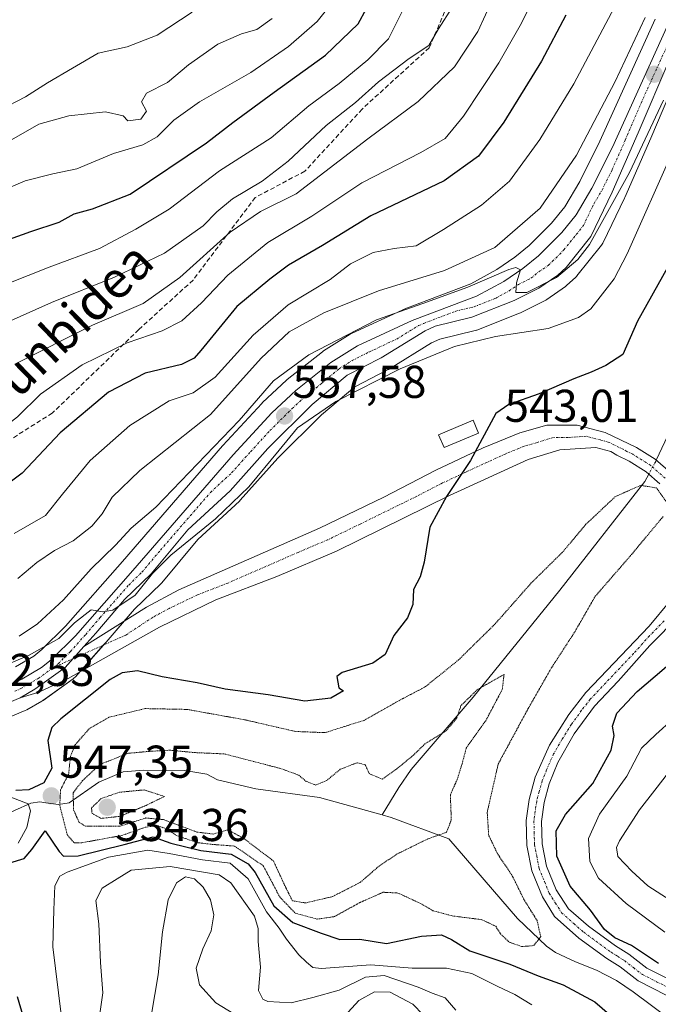
# Model space of a CAD drawing. Units: metres. Extents: x 617406 to 620849, y 4745627 to 4748000.
# Drawn here: x 618180 to 618319, y 4747038 to 4747253 of the extents above; entities that cross this region are included whole.
import ezdxf
from ezdxf.enums import TextEntityAlignment as Align

# ---------------------------------------------------------------- set-up
doc = ezdxf.new("R2010")
doc.units = ezdxf.units.M
doc.header["$MEASUREMENT"] = 0
for name, pattern in [('TRAZO_Y_PUNTO', [1, 0.5, -0.25, 0, -0.25]), ('TRAZOS2', [0.375, 0.25, -0.125]), ('TRAZOSX2', [1.5, 1, -0.5])]:
    doc.linetypes.add(name, pattern=pattern)
for name, color, linetype, lineweight in [('Camino', 19, 'Continuous', 0), ('Camino Cxs', 19, 'Continuous', 0), ('Camino eje', 39, 'TRAZO_Y_PUNTO', 13), ('Carretera de calzada única', 19, 'Continuous', 13), ('Carretera de calzada única Cxs', 19, 'Continuous', 13), ('Carretera de calzada única eje', 19, 'TRAZO_Y_PUNTO', 0), ('Carátula', 7, 'Continuous', 5), ('Corriente natural lineal', 142, 'Continuous', 13), ('Corriente natural lineal oculto', 19, 'TRAZO_Y_PUNTO', 13), ('Curva de nivel maestra', 36, 'Continuous', 30), ('Curva de nivel normal', 36, 'Continuous', 0), ('Curva de nivel normal depresión', 36, 'TRAZOS2', 0), ('Edificación ligera', 1, 'Continuous', 0), ('Edificación ligera Cxs', 1, 'Continuous', 0), ('Matorral', 135, 'Continuous', 0), ('Matorral CxS', 135, 'Continuous', 0), ('Núcleo urbano', 19, 'Continuous', 0), ('Núcleo urbano CxS', 19, 'Continuous', 0), ('Punto de cota en terreno', 7, 'Continuous', 0), ('Rótulo de punto de cota en terreno', 19, 'Continuous', 0), ('Senda', 19, 'TRAZOSX2', 0), ('Texto cartográfico', 19, 'Continuous', 0)]:
    doc.layers.add(name, color=color, linetype=linetype, lineweight=lineweight)
doc.styles.add('Arial', font='txt', dxfattribs={"height": 0.2})

# ---------------------------------------------------------------- blocks, each defined once
blk = doc.blocks.new('*U151')
at = {"layer": 'Matorral CxS', "color": 135, "linetype": 'Continuous', "lineweight": 0}
for points in [[(618318.42, 4747252.64, 563.27), (618306.37, 4747226.09, 562.08), (618301.97, 4747217.33, 561.69), (618298.7, 4747211.8, 562.23), (618295.8, 4747208.22, 561.54), (618290.97, 4747203.37, 561.14), (618287.79, 4747200.8, 561.49), (618283.87, 4747198.11, 560.7), (618278.21, 4747195.04, 560.65), (618264.4, 4747189.82, 560.12), (618264.2, 4747189.73, 560.07), (618252.25, 4747184.21, 559.48), (618252.01, 4747184.09, 559.43), (618251.92, 4747184.03, 559.41), (618246.16, 4747180.43, 559.49), (618245.88, 4747180.24, 559.43), (618238.23, 4747174.15, 558.58), (618238.17, 4747174.1, 558.56), (618238.06, 4747174, 558.53), (618232.83, 4747169.14, 558.68), (618232.66, 4747168.97, 558.62), (618224.21, 4747159.77, 558.77), (618224.15, 4747159.71, 558.76), (618202.34, 4747134.56, 556.51), (618189.94, 4747120.41, 555.86), (618184.78, 4747115.35, 555.3), (618183.01, 4747113.92, 554.52), (618179.03, 4747111.59, 554.69)], [(618176.6, 4747100.17, 553.26), (618181.14, 4747102.04, 553.32), (618181.5, 4747102.21, 553.35), (618184.75, 4747104.09, 553.52), (618185.01, 4747104.26, 553.53), (618191.58, 4747109, 553.59), (618191.75, 4747109.13, 553.52), (618192.06, 4747109.43, 553.42), (618198.77, 4747116.96, 553.2), (618204.97, 4747124.18, 553.44), (618210.66, 4747129.68, 553.3), (618210.88, 4747129.91, 553.29), (618218.78, 4747139.35, 553.95), (618227.8, 4747147.71, 554.4), (618228, 4747147.91, 554.4), (618236.19, 4747157.07, 553.64), (618245.69, 4747166.51, 554.01), (618252.95, 4747172.59, 555.39), (618260.1, 4747176.26, 555.3), (618260.23, 4747176.33, 555.32), (618260.31, 4747176.38, 555.33), (618269.67, 4747182.15, 556.74), (618271.46, 4747182.96, 557.11), (618279.15, 4747184.82, 556.53), (618279.47, 4747184.92, 556.55), (618279.54, 4747184.95, 556.56), (618288.81, 4747188.62, 557.62), (618289.05, 4747188.73, 557.66), (618294.41, 4747191.41, 558.22), (618294.57, 4747191.49, 558.22), (618294.78, 4747191.62, 558.23), (618298.87, 4747194.45, 558.44), (618299.09, 4747194.62, 558.47), (618299.18, 4747194.7, 558.49), (618301.02, 4747196.38, 558.85), (618301.3, 4747196.67, 558.93), (618301.35, 4747196.73, 558.95), (618306.72, 4747203.47, 558.45), (618306.97, 4747203.84, 558.42), (618307.07, 4747204.04, 558.42), (618311.73, 4747213.71, 558.72), (618311.78, 4747213.8, 558.71), (618317.46, 4747226.72, 558.83), (618324.31, 4747242.76, 559.31)]]:
    blk.add_polyline3d(points, dxfattribs=at)
blk = doc.blocks.new('*U168')
at = {"layer": 'Curva de nivel normal', "color": 36, "linetype": 'Continuous', "lineweight": 0}
blk.add_polyline3d([(618179.61, 4747073.14, 545), (618181.5, 4747076.57, 545), (618182.31, 4747080.24, 545), (618181.8, 4747081.76, 545), (618176.14, 4747083.89, 545)], dxfattribs=at)
blk = doc.blocks.new('*U178')
at = {"layer": 'Curva de nivel normal', "color": 36, "linetype": 'Continuous', "lineweight": 0}
for points in [[(618188.99, 4747035.88, 555), (618187.17, 4747050.58, 555), (618187.4, 4747058.67, 555), (618187.6, 4747063.91, 555), (618188.7, 4747065.96, 555), (618190.24, 4747066.87, 555), (618199.26, 4747070.1, 555), (618207.85, 4747071.66, 555), (618212.52, 4747070.9, 555), (618219.74, 4747069.56, 555), (618225.76, 4747068.84, 555), (618229.69, 4747065.42, 555), (618233.68, 4747058.2, 555), (618236.45, 4747054.65, 555), (618238.04, 4747052.23, 555), (618240.75, 4747048.83, 555), (618242.4, 4747047.23, 555), (618243.77, 4747046.09, 555), (618245.64, 4747045.84, 555), (618256.47, 4747046.66, 555), (618265.47, 4747045.96, 555), (618272.92, 4747045.92, 555), (618278.44, 4747044.8, 555), (618284, 4747042.03, 555), (618287.82, 4747040.22, 555), (618291.51, 4747037.94, 555)], [(618320.48, 4747053.77, 555), (618312.08, 4747060.02, 555), (618306.02, 4747065.58, 555), (618304.18, 4747069.16, 555), (618303.88, 4747074.22, 555), (618306.24, 4747079.51, 555), (618312.24, 4747087.74, 555), (618315.45, 4747093.85, 555), (618318.52, 4747096.88, 555), (618322.26, 4747100.22, 555)], [(618322.28, 4747223.89, 555), (618312.31, 4747201.53, 555), (618309.48, 4747196.13, 555), (618304.41, 4747189.6, 555), (618301.66, 4747187.66, 555), (618295.11, 4747185.3, 555), (618283.59, 4747183.55, 555), (618274.65, 4747181.34, 555), (618262.8, 4747176.51, 555), (618248.8, 4747169.4, 555), (618240.47, 4747163.62, 555), (618236.47, 4747158.81, 555), (618229.86, 4747150.79, 555), (618222.63, 4747143.8, 555), (618212.88, 4747135.88, 555), (618208.84, 4747131.92, 555), (618205.08, 4747127.19, 555), (618200.26, 4747123.96, 555), (618198.04, 4747123.59, 555), (618195.47, 4747123.97, 555), (618191.86, 4747121.16, 555), (618188.47, 4747117.78, 555), (618181.99, 4747114.13, 555), (618176.2, 4747111.67, 555)]]:
    blk.add_polyline3d(points, dxfattribs=at)
blk = doc.blocks.new('*U191')
at = {"layer": 'Curva de nivel normal', "color": 36, "linetype": 'Continuous', "lineweight": 0}
for points in [[(618197.18, 4747034.46, 560), (618198.02, 4747040.55, 560), (618197.56, 4747047.2, 560), (618197.16, 4747055.59, 560), (618196.51, 4747060.72, 560), (618197.9, 4747063.35, 560), (618201.14, 4747065.43, 560), (618204.2, 4747067.26, 560), (618212.7, 4747068.08, 560), (618223.38, 4747066.28, 560), (618225.93, 4747064.55, 560), (618231.1, 4747057.26, 560), (618231.9, 4747054.56, 560), (618231.88, 4747051.78, 560), (618232.43, 4747046.16, 560), (618232, 4747041.08, 560), (618232.9, 4747039.19, 560), (618234, 4747038.67, 560), (618239.1, 4747038.4, 560), (618243.8, 4747039.54, 560), (618249.57, 4747041.17, 560), (618255.28, 4747043.99, 560), (618259.36, 4747044.34, 560), (618266.75, 4747041.81, 560), (618269.84, 4747040.5, 560), (618272.64, 4747039.46, 560), (618274.99, 4747036.78, 560)], [(618324.74, 4747058.82, 560), (618316.83, 4747063.91, 560), (618313.35, 4747067.08, 560), (618310.29, 4747070.27, 560), (618309.96, 4747072.21, 560), (618310.64, 4747073.7, 560), (618315.01, 4747080.47, 560), (618318.36, 4747084.7, 560), (618321.34, 4747088.55, 560)], [(618320.18, 4747235.01, 560), (618312.8, 4747219.27, 560), (618304.08, 4747203.58, 560), (618301.52, 4747200.29, 560), (618296.89, 4747196.42, 560), (618290.46, 4747193.14, 560), (618288.06, 4747193.13, 560), (618288.17, 4747195.22, 560), (618289.08, 4747198.04, 560), (618288.06, 4747198.58, 560), (618286.49, 4747198.12, 560), (618277.55, 4747194.26, 560), (618267.8, 4747190.71, 560), (618257.67, 4747187.18, 560), (618242.92, 4747179.55, 560), (618235.26, 4747173.88, 560), (618227.76, 4747165.23, 560), (618209.57, 4747146.37, 560), (618204.24, 4747141.79, 560), (618200.8, 4747138.11, 560), (618195.47, 4747132.95, 560), (618189.47, 4747126.16, 560), (618183.8, 4747120.97, 560), (618179.8, 4747118.27, 560)]]:
    blk.add_polyline3d(points, dxfattribs=at)
blk = doc.blocks.new('*U198')
at = {"layer": 'Curva de nivel normal', "color": 36, "linetype": 'Continuous', "lineweight": 0}
blk.add_polyline3d([(618248.03, 4747256.21, 605), (618244.78, 4747252.19, 605), (618238.5, 4747246.7, 605), (618230.31, 4747241.06, 605), (618219.14, 4747234.68, 605), (618213.5, 4747230.64, 605), (618209.92, 4747227.06, 605), (618206.73, 4747225.28, 605), (618200.4, 4747223.41, 605), (618192.37, 4747220.08, 605), (618187.14, 4747218.96, 605), (618181.14, 4747217.45, 605), (618174.3, 4747214.57, 605)], dxfattribs=at)
blk = doc.blocks.new('*U211')
at = {"layer": 'Curva de nivel normal', "color": 36, "linetype": 'Continuous', "lineweight": 0}
blk.add_polyline3d([(618265.14, 4747258.2, 595), (618260.26, 4747248.38, 595), (618255.82, 4747243.83, 595), (618249.57, 4747238.66, 595), (618242.92, 4747233.82, 595), (618234.75, 4747226.8, 595), (618223.47, 4747219.64, 595), (618212.47, 4747211.29, 595), (618205.25, 4747206.95, 595), (618197.29, 4747202.7, 595), (618186.38, 4747198.62, 595), (618177.17, 4747195.03, 595)], dxfattribs=at)
blk = doc.blocks.new('*U212')
at = {"layer": 'Curva de nivel normal', "color": 36, "linetype": 'Continuous', "lineweight": 0}
for points in [[(618208.68, 4747035.93, 565), (618210.07, 4747044.49, 565), (618211.05, 4747053.89, 565), (618212.31, 4747060.81, 565), (618214.08, 4747064.5, 565), (618216.09, 4747065.84, 565), (618218, 4747065.44, 565), (618219.91, 4747063.62, 565), (618221.51, 4747060.81, 565), (618222.24, 4747057.56, 565), (618221.66, 4747054.07, 565), (618219.87, 4747050.19, 565), (618218.39, 4747045.97, 565), (618219.14, 4747042.34, 565), (618222.68, 4747038.36, 565), (618231.47, 4747033.01, 565)], [(618251.47, 4747036.35, 565), (618253.8, 4747038.92, 565), (618257.24, 4747040.8, 565), (618260.63, 4747040.74, 565), (618265.62, 4747038.1, 565), (618270.12, 4747033.47, 565)], [(618316.19, 4747253.05, 565), (618309.71, 4747239.09, 565), (618301.23, 4747223.06, 565), (618293.37, 4747211.5, 565), (618283.49, 4747202.9, 565), (618272.47, 4747197.93, 565), (618258.11, 4747193.48, 565), (618246.17, 4747188.72, 565), (618238.65, 4747184.54, 565), (618232.53, 4747178.84, 565), (618221.52, 4747166.57, 565), (618206.11, 4747154.36, 565), (618200.06, 4747148.58, 565), (618197.9, 4747144.88, 565), (618195.65, 4747142.23, 565), (618191.58, 4747139.03, 565), (618187.54, 4747136.95, 565), (618183.67, 4747134.31, 565), (618179.53, 4747130.86, 565)]]:
    blk.add_polyline3d(points, dxfattribs=at)
blk = doc.blocks.new('*U223')
at = {"layer": 'Curva de nivel maestra', "color": 36, "linetype": 'Continuous', "lineweight": 30}
blk.add_polyline3d([(618174.79, 4747203.74, 600), (618182.38, 4747206.4, 600), (618188.53, 4747208.44, 600), (618191.8, 4747210.29, 600), (618195.8, 4747211.35, 600), (618204.01, 4747214.55, 600), (618220.64, 4747225.75, 600), (618226.36, 4747230.14, 600), (618235.36, 4747236.8, 600), (618246.58, 4747244.81, 600), (618253.72, 4747251.62, 600), (618255.51, 4747254.96, 600)], dxfattribs=at)
blk = doc.blocks.new('*U226')
at = {"layer": 'Curva de nivel maestra', "color": 36, "linetype": 'Continuous', "lineweight": 30}
blk.add_polyline3d([(618298.9, 4747253.55, 575), (618293.65, 4747243.55, 575), (618285.43, 4747230.22, 575), (618279.88, 4747222.81, 575), (618272.42, 4747217.43, 575), (618256.44, 4747209.85, 575), (618245.94, 4747203.38, 575), (618238.54, 4747199.06, 575), (618234.46, 4747196.03, 575), (618227.24, 4747190.05, 575), (618219.41, 4747180.52, 575), (618217.93, 4747178.83, 575), (618215.18, 4747177.48, 575), (618207.25, 4747175.53, 575), (618199.3, 4747171.42, 575), (618188.75, 4747162.55, 575), (618180.47, 4747153.77, 575), (618175.53, 4747150.12, 575)], dxfattribs=at)
blk = doc.blocks.new('*U235')
at = {"layer": 'Curva de nivel maestra', "color": 36, "linetype": 'Continuous', "lineweight": 30}
for points in [[(618181.72, 4747032.08, 550), (618179.47, 4747039.68, 550)], [(618177.8, 4747068.92, 550), (618180.92, 4747069.81, 550), (618182.6, 4747071.78, 550), (618185.47, 4747075.86, 550), (618188.56, 4747071.33, 550), (618189.45, 4747070.31, 550), (618192.66, 4747070.4, 550), (618202.72, 4747072.91, 550), (618209, 4747074.52, 550), (618212.87, 4747073.17, 550), (618219.38, 4747071.56, 550), (618226.04, 4747070.75, 550), (618229.68, 4747068.65, 550), (618231.26, 4747066.79, 550), (618235.29, 4747059.56, 550), (618239.46, 4747055.87, 550), (618245.61, 4747053.55, 550), (618249.68, 4747052.19, 550), (618254.02, 4747052.29, 550), (618259.89, 4747051.3, 550), (618267.48, 4747052.89, 550), (618271.84, 4747053.19, 550), (618274.05, 4747052.21, 550), (618278.05, 4747049.73, 550), (618286.73, 4747046.81, 550), (618292.9, 4747044.31, 550), (618298.36, 4747042.34, 550), (618305.26, 4747038.6, 550), (618309.57, 4747034.91, 550)], [(618319.15, 4747046.94, 550), (618313.24, 4747050.91, 550), (618309.58, 4747052.53, 550), (618307.33, 4747054.36, 550), (618304.32, 4747058.58, 550), (618299.85, 4747063.83, 550), (618297, 4747070.37, 550), (618296.82, 4747075.88, 550), (618298.85, 4747079.45, 550), (618304.85, 4747086.16, 550), (618308.83, 4747093.47, 550), (618309.43, 4747096.62, 550), (618309.07, 4747098.67, 550), (618310.03, 4747101.47, 550), (618314.47, 4747106.23, 550), (618324.8, 4747114.97, 550)], [(618321.04, 4747198.46, 550), (618314.53, 4747186.87, 550), (618311.33, 4747179.6, 550), (618307.68, 4747177.26, 550), (618304.46, 4747175.74, 550), (618300.66, 4747174.33, 550), (618293.09, 4747171.07, 550), (618286.54, 4747168.75, 550), (618283.68, 4747166.74, 550), (618278.14, 4747156.54, 550), (618272.93, 4747148.71, 550), (618269.31, 4747141.98, 550), (618268.09, 4747134.42, 550), (618267.2, 4747131.2, 550), (618265.74, 4747128.42, 550), (618265.61, 4747125.16, 550), (618264.4, 4747122.29, 550), (618261.45, 4747118.39, 550), (618259.55, 4747114.25, 550), (618256.9, 4747112.39, 550), (618250.18, 4747110.38, 550), (618249.06, 4747109.48, 550), (618249.47, 4747107.04, 550), (618250.5, 4747106.39, 550), (618247.74, 4747104.79, 550), (618242.04, 4747104.09, 550), (618234.06, 4747105.48, 550), (618224.71, 4747106.72, 550), (618218.62, 4747108.08, 550), (618211, 4747109.41, 550), (618205.6, 4747110.68, 550), (618202.27, 4747110.3, 550), (618199.65, 4747108.86, 550), (618188.89, 4747100.28, 550), (618186.95, 4747098.36, 550), (618186.08, 4747095.55, 550), (618186.9, 4747089.49, 550), (618185.19, 4747086.31, 550), (618181.93, 4747084.8, 550), (618179.08, 4747084.65, 550)]]:
    blk.add_polyline3d(points, dxfattribs=at)
blk = doc.blocks.new('5PATER')
at = {"layer": 'Carátula', "linetype": 'Continuous', "lineweight": 5}
h = blk.add_hatch(color=250, dxfattribs=at)
edge = h.paths.add_edge_path()
edge.add_ellipse((0, 0.01), major_axis=(-1.33, -1.34), ratio=0.999422, start_angle=0, end_angle=360)

msp = doc.modelspace()

# ---------------------------------------------------------------- linework, layer by layer
at = {"layer": 'Camino', "color": 19, "linetype": 'Continuous', "lineweight": 0}
for points in [[(618193.91, 4747116.02, 554.13), (618207.58, 4747124.56, 552.9), (618214.62, 4747128.38, 552.32), (618245.26, 4747141.76, 551.06), (618259.26, 4747148.56, 550.63), (618270.58, 4747154.4, 550.32), (618280.94, 4747159.28, 549.87), (618288.94, 4747162.56, 549.28), (618294.78, 4747164.24, 549.09), (618301.38, 4747164.24, 548.86), (618307.54, 4747162.64, 548.49), (618314.34, 4747159.36, 548.09), (618318.42, 4747156.8, 546.45), (618321.78, 4747153.84, 546.55), (618324.58, 4747150.64, 546.98), (618328.46, 4747145.52, 548.21), (618329.9, 4747144.64, 548.34)], [(618319.4, 4747151.47, 546.19), (618316.41, 4747154.1, 546.16), (618312.73, 4747156.41, 547.41), (618310.06, 4747157.67, 548.1), (618308.74, 4747158.48, 548.35), (618305.5, 4747159.36, 548.53), (618297.66, 4747158.88, 548.88), (618290.74, 4747156.72, 549.12), (618273.58, 4747148.88, 549.93), (618248.94, 4747136.8, 550.69), (618235.94, 4747131.28, 551.16), (618222.7, 4747126.16, 551.64), (618210.38, 4747120.24, 552.07), (618190.5, 4747109.04, 553.71), (618184.1, 4747106.08, 553.65), (618180, 4747104.81, 553.43)], [(618320.79, 4747040.08, 549.05), (618314.69, 4747043.16, 548.45), (618310.74, 4747046.21, 548.17), (618307.86, 4747048.02, 548.01), (618301.77, 4747052.45, 547.73), (618296.47, 4747057.22, 547.24), (618293.84, 4747061.47, 546.61), (618291.5, 4747067.17, 547.19), (618290.44, 4747072.68, 547.47), (618290.3, 4747078.1, 548.08), (618290.93, 4747082.66, 548.37), (618292.28, 4747087.56, 548.54), (618295.37, 4747094.51, 548.68), (618299.58, 4747101.2, 548.77), (618303.29, 4747105.98, 548.98), (618317.07, 4747120.46, 548.77), (618321.65, 4747125.97, 548.5)], [(618323.62, 4747122.72, 548.52), (618317.26, 4747116.24, 548.9), (618310.33, 4747108.47, 549.02), (618305.18, 4747103.04, 549.13), (618300.78, 4747096.96, 549.1), (618297.18, 4747090.72, 548.77), (618295.33, 4747086.08, 548.61), (618294.22, 4747082, 548.7), (618293.66, 4747077.92, 548.81), (618293.78, 4747073.04, 548.46), (618294.72, 4747068.13, 548.11), (618296.82, 4747063.04, 548.05), (618299.55, 4747058.84, 547.81), (618303.87, 4747055.07, 548.69), (618309.74, 4747050.8, 549.04), (618312.66, 4747048.96, 548.62), (618316.61, 4747045.92, 548.89), (618322.54, 4747042.96, 549.41)], [(618180, 4747104.81, 553.43), (618183.25, 4747106.69, 553.66), (618189.82, 4747111.43, 554.02), (618193.91, 4747116.02, 554.13)]]:
    msp.add_polyline3d(points, dxfattribs=at)
at = {"layer": 'Camino Cxs', "color": 19, "linetype": 'Continuous', "lineweight": 0}
for points in [[(618319.4, 4747151.47, 546.19), (618316.41, 4747154.1, 546.16), (618312.73, 4747156.41, 547.41), (618310.06, 4747157.67, 548.1), (618308.74, 4747158.48, 548.35), (618305.5, 4747159.36, 548.53), (618297.66, 4747158.88, 548.88), (618290.74, 4747156.72, 549.12), (618273.58, 4747148.88, 549.93), (618248.94, 4747136.8, 550.69), (618235.94, 4747131.28, 551.16), (618222.7, 4747126.16, 551.64), (618210.38, 4747120.24, 552.07), (618190.5, 4747109.04, 553.71), (618184.1, 4747106.08, 553.65), (618180, 4747104.81, 553.43), (618183.25, 4747106.69, 553.66), (618189.82, 4747111.43, 554.02), (618193.91, 4747116.02, 554.13), (618207.58, 4747124.56, 552.9), (618214.62, 4747128.38, 552.32), (618245.26, 4747141.76, 551.06), (618259.26, 4747148.56, 550.63), (618270.58, 4747154.4, 550.32), (618280.94, 4747159.28, 549.87), (618288.94, 4747162.56, 549.28), (618294.78, 4747164.24, 549.09), (618301.38, 4747164.24, 548.86), (618307.54, 4747162.64, 548.49), (618314.34, 4747159.36, 548.09), (618318.42, 4747156.8, 546.45), (618321.78, 4747153.84, 546.55)], [(618320.79, 4747040.08, 549.05), (618314.69, 4747043.16, 548.45), (618310.74, 4747046.21, 548.17), (618307.86, 4747048.02, 548.01), (618301.77, 4747052.45, 547.73), (618296.47, 4747057.22, 547.24), (618293.84, 4747061.47, 546.61), (618291.5, 4747067.17, 547.19), (618290.44, 4747072.68, 547.47), (618290.3, 4747078.1, 548.08), (618290.93, 4747082.66, 548.37), (618292.28, 4747087.56, 548.54), (618295.37, 4747094.51, 548.68), (618299.58, 4747101.2, 548.77), (618303.29, 4747105.98, 548.98), (618317.07, 4747120.46, 548.77), (618321.65, 4747125.97, 548.5)], [(618323.62, 4747122.72, 548.52), (618317.26, 4747116.24, 548.9), (618310.33, 4747108.47, 549.02), (618305.18, 4747103.04, 549.13), (618300.78, 4747096.96, 549.1), (618297.18, 4747090.72, 548.77), (618295.33, 4747086.08, 548.61), (618294.22, 4747082, 548.7), (618293.66, 4747077.92, 548.81), (618293.78, 4747073.04, 548.46), (618294.72, 4747068.13, 548.11), (618296.82, 4747063.04, 548.05), (618299.55, 4747058.84, 547.81), (618303.87, 4747055.07, 548.69), (618309.74, 4747050.8, 549.04), (618312.66, 4747048.96, 548.62), (618316.61, 4747045.92, 548.89), (618322.54, 4747042.96, 549.41)]]:
    msp.add_polyline3d(points, dxfattribs=at)
at = {"layer": 'Camino eje', "color": 39, "linetype": 'TRAZO_Y_PUNTO', "lineweight": 13}
for points in [[(618320.59, 4747152.66, 546.67), (618317.42, 4747155.45, 546.54), (618313.54, 4747157.89, 547.87), (618312.2, 4747158.52, 548.17), (618311.54, 4747158.92, 548.22), (618308.14, 4747160.56, 548.42), (618306.52, 4747161, 548.5), (618303.44, 4747161.8, 548.67), (618299.52, 4747161.56, 548.86), (618296.22, 4747161.56, 549.01), (618292.76, 4747160.48, 549.06), (618289.84, 4747159.64, 549.19), (618285.84, 4747158, 549.43), (618277.26, 4747154.08, 549.96), (618272.08, 4747151.64, 550.14), (618266.42, 4747148.72, 550.28), (618254.1, 4747142.68, 550.64), (618247.1, 4747139.28, 550.87), (618240.6, 4747136.52, 551.04), (618225.28, 4747129.83, 551.75), (618218.66, 4747127.27, 551.97), (618212.5, 4747124.31, 552.21), (618208.98, 4747122.4, 552.34), (618203.03, 4747118.5, 552.77), (618187.26, 4747111.43, 554.06)], [(618320.35, 4747121.59, 548.65), (618317.17, 4747118.35, 548.83), (618313.7, 4747114.47, 548.93), (618306.81, 4747107.23, 549), (618304.24, 4747104.51, 549.06), (618302.38, 4747102.12, 549.12), (618300.18, 4747099.08, 549.03), (618298.08, 4747095.74, 548.94), (618296.28, 4747092.62, 548.78), (618294.73, 4747089.14, 548.62), (618293.81, 4747086.82, 548.57), (618293.13, 4747084.37, 548.53), (618292.58, 4747082.33, 548.5), (618291.98, 4747078.01, 548.28), (618292.04, 4747075.57, 548.12), (618292.11, 4747072.86, 547.94), (618292.58, 4747070.41, 547.89), (618293.11, 4747067.65, 547.67), (618294.28, 4747064.8, 547.38), (618295.33, 4747062.26, 547.32), (618296.65, 4747060.13, 547.64), (618298.01, 4747058.03, 547.49), (618300.66, 4747055.65, 547.55), (618302.82, 4747053.76, 548.11), (618308.8, 4747049.41, 548.39), (618310.24, 4747048.51, 548.08), (618311.7, 4747047.59, 548.19), (618313.68, 4747046.07, 548.51), (618315.65, 4747044.54, 548.58), (618318.7, 4747043, 548.77), (618321.67, 4747041.52, 549.13)]]:
    msp.add_polyline3d(points, dxfattribs=at)
at = {"layer": 'Carretera de calzada única', "color": 19, "linetype": 'Continuous', "lineweight": 13}
for points in [[(618177.75, 4747107.69, 553.38), (618180.42, 4747108.93, 553.67), (618184.71, 4747111.44, 554.05), (618186.78, 4747113.1, 554.12), (618192.12, 4747118.35, 554.42), (618204.6, 4747132.59, 555.56), (618226.42, 4747157.74, 557.09), (618234.87, 4747166.94, 557.67), (618240.1, 4747171.8, 557.85), (618247.75, 4747177.89, 558.16), (618253.51, 4747181.49, 558.64), (618265.46, 4747187.01, 558.92), (618279.46, 4747192.31, 559.39), (618285.44, 4747195.55, 560.07), (618289.58, 4747198.39, 560.13), (618292.98, 4747201.14, 560.46), (618298.03, 4747206.21, 560.79), (618301.17, 4747210.08, 560.85), (618304.6, 4747215.89, 561.17), (618309.08, 4747224.8, 561.41), (618321.17, 4747251.44, 562.4)], [(618321.58, 4747244, 561.15), (618314.71, 4747227.91, 560.41), (618309.03, 4747215.01, 560.07), (618304.37, 4747205.34, 559.78), (618299, 4747198.6, 560.07), (618297.16, 4747196.92, 559.72), (618293.07, 4747194.09, 559.54), (618287.71, 4747191.41, 558.93), (618278.44, 4747187.74, 558.59), (618270.48, 4747185.81, 558.45), (618268.26, 4747184.81, 558.48), (618258.73, 4747178.93, 557.61), (618251.28, 4747175.1, 557.16), (618243.67, 4747168.73, 556.3), (618234.01, 4747159.14, 555.85), (618225.76, 4747149.91, 555.95), (618216.6, 4747141.42, 555.53), (618208.58, 4747131.84, 554.66), (618202.78, 4747126.24, 554.67), (618196.51, 4747118.93, 553.98), (618193.91, 4747116.02, 554.13)], [(618180, 4747104.81, 553.43), (618183.25, 4747106.69, 553.66), (618189.82, 4747111.43, 554.02), (618193.91, 4747116.02, 554.13)], [(618180, 4747104.81, 553.43), (618175.46, 4747102.94, 553.14), (618170.76, 4747101.68, 552.83), (618165.26, 4747101.18, 552.48), (618155.26, 4747100.92, 551.46), (618148.35, 4747100.05, 550.74), (618143.48, 4747098.84, 550.61), (618139.32, 4747096.93, 550), (618131.03, 4747091.15, 549.83), (618122.37, 4747084.99, 549.27), (618113.3, 4747080.81, 548.44), (618106.67, 4747077.55, 547.73), (618105.14, 4747077.06, 547.53), (618100.21, 4747076.26, 546.93), (618091.98, 4747074.14, 546.1), (618073.25, 4747071.01, 543.85)]]:
    msp.add_polyline3d(points, dxfattribs=at)
at = {"layer": 'Carretera de calzada única Cxs', "color": 19, "linetype": 'Continuous', "lineweight": 13}
for points in [[(618177.75, 4747107.69, 553.38), (618180.42, 4747108.93, 553.67), (618184.71, 4747111.44, 554.05), (618186.78, 4747113.1, 554.12), (618192.12, 4747118.35, 554.42), (618204.6, 4747132.59, 555.56), (618226.42, 4747157.74, 557.09), (618234.87, 4747166.94, 557.67), (618240.1, 4747171.8, 557.85), (618247.75, 4747177.89, 558.16), (618253.51, 4747181.49, 558.64), (618265.46, 4747187.01, 558.92), (618279.46, 4747192.31, 559.39), (618285.44, 4747195.55, 560.07), (618289.58, 4747198.39, 560.13), (618292.98, 4747201.14, 560.46), (618298.03, 4747206.21, 560.79), (618301.17, 4747210.08, 560.85), (618304.6, 4747215.89, 561.17), (618309.08, 4747224.8, 561.41), (618321.17, 4747251.44, 562.4)], [(618321.58, 4747244, 561.15), (618314.71, 4747227.91, 560.41), (618309.03, 4747215.01, 560.07), (618304.37, 4747205.34, 559.78), (618299, 4747198.6, 560.07), (618297.16, 4747196.92, 559.72), (618293.07, 4747194.09, 559.54), (618287.71, 4747191.41, 558.93), (618278.44, 4747187.74, 558.59), (618270.48, 4747185.81, 558.45), (618268.26, 4747184.81, 558.48), (618258.73, 4747178.93, 557.61), (618251.28, 4747175.1, 557.16), (618243.67, 4747168.73, 556.3), (618234.01, 4747159.14, 555.85), (618225.76, 4747149.91, 555.95), (618216.6, 4747141.42, 555.53), (618208.58, 4747131.84, 554.66), (618202.78, 4747126.24, 554.67), (618196.51, 4747118.93, 553.98), (618193.91, 4747116.02, 554.13), (618189.82, 4747111.43, 554.02), (618183.25, 4747106.69, 553.66), (618180, 4747104.81, 553.43), (618175.46, 4747102.94, 553.14)]]:
    msp.add_polyline3d(points, dxfattribs=at)
at = {"layer": 'Carretera de calzada única eje', "color": 19, "linetype": 'TRAZO_Y_PUNTO', "lineweight": 0}
for points in [[(618187.26, 4747111.43, 554.06), (618188.3, 4747112.26, 554.1), (618190.98, 4747114.9, 554.41), (618194.32, 4747118.65, 554.19), (618197.46, 4747122.3, 554.57), (618203.69, 4747129.41, 555.2), (618206.58, 4747132.22, 555.36), (618210.6, 4747137, 555.48), (618221.51, 4747149.58, 556.64), (618226.08, 4747153.82, 556.85), (618230.23, 4747158.43, 557.13), (618234.44, 4747163.04, 556.93), (618239.28, 4747167.84, 557.16), (618241.89, 4747170.26, 557.39), (618245.71, 4747173.31, 557.82), (618249.51, 4747176.5, 557.82), (618252.39, 4747178.3, 558.26), (618256.12, 4747180.21, 558.28), (618262.08, 4747182.98, 558.5), (618266.85, 4747185.91, 558.76), (618267.96, 4747186.41, 558.75), (618274.98, 4747189.06, 559.38), (618278.94, 4747190.01, 559.18), (618283.58, 4747191.85, 559.21), (618286.57, 4747193.48, 559.87), (618288.64, 4747194.9, 559.95), (618291.32, 4747196.24, 559.98), (618293.03, 4747197.6, 560.05), (618295.07, 4747199.02, 560.34), (618295.98, 4747199.86, 560.39), (618298.51, 4747202.41, 560.4), (618301.21, 4747205.77, 560.7), (618302.76, 4747207.71, 560.49), (618305.1, 4747212.55, 560.74), (618306.82, 4747215.44, 560.9), (618309.05, 4747219.91, 560.72), (618311.89, 4747226.34, 561.18), (618315.33, 4747234.4, 561.42), (618321.39, 4747247.72, 562.04)], [(618178.87, 4747106.25, 553.41), (618180.21, 4747106.86, 553.51), (618181.82, 4747107.82, 553.64), (618183.98, 4747109.07, 553.86), (618187.26, 4747111.43, 554.06)]]:
    msp.add_polyline3d(points, dxfattribs=at)
at = {"layer": 'Corriente natural lineal', "color": 142, "linetype": 'Continuous', "lineweight": 13}
for points in [[(618463.48, 4747359.59, 550.87), (618460.57, 4747354.52, 551.26), (618456.11, 4747345.48, 550.42), (618449.63, 4747335.43, 550.39), (618442.19, 4747322.41, 550.55), (618436.14, 4747312.5, 550.1), (618430.55, 4747304.03, 549.58), (618424.94, 4747296.64, 549.94), (618422.78, 4747292.94, 549.73), (618420.19, 4747287.26, 549.27), (618416.9, 4747285.4, 548.95), (618413.51, 4747286.08, 549.91), (618408.93, 4747285.6, 550.09), (618404.46, 4747282.51, 548.9), (618400.51, 4747275.18, 547.15), (618373.35, 4747254.49, 545.6), (618356.16, 4747237.45, 545.09), (618350.43, 4747231.3, 545.11), (618350.7, 4747220.98, 544.71), (618343.38, 4747200.77, 544.37), (618337.74, 4747191.6, 544.01), (618324.9, 4747170, 543.92), (618318.64, 4747156.6, 546.35)], [(618317.01, 4747153.57, 546.02), (618316.13, 4747151.97, 545.23), (618297.61, 4747128.31, 542.41), (618278.74, 4747104.96, 540.24), (618265.26, 4747089.2, 538.86), (618262.52, 4747085.28, 538.25), (618258.88, 4747079.33, 538.03)], [(618223, 4747087, 536.82), (618220.73, 4747088.18, 537.19), (618215.89, 4747088.97, 537.34), (618206.97, 4747089.09, 537.41), (618202.45, 4747088.71, 537.05), (618197.21, 4747086.45, 537.25), (618190.69, 4747081.93, 540.49), (618188.39, 4747081.57, 543.94), (618185.66, 4747081.96, 547.13), (618184.29, 4747082.16, 547.68)], [(618258.88, 4747079.33, 538.03), (618245.23, 4747083.09, 539.23), (618231.37, 4747085.03, 537.44), (618223, 4747087, 536.82)], [(618184.29, 4747082.16, 547.68), (618182.38, 4747081.88, 548.03), (618175.15, 4747078.7, 534.8), (618170.47, 4747076.02, 532.95), (618162.22, 4747068.59, 524.26), (618157.72, 4747065.47, 524.97), (618150.09, 4747059.32, 522.35), (618142.05, 4747046.46, 517.1), (618133.54, 4747034.78, 516.31), (618128.13, 4747025.46, 514.55), (618125.9, 4747020.48, 513.71), (618123.65, 4747017.66, 513.36), (618119.52, 4747014.1, 512.78), (618114.57, 4747011.81, 512.79), (618108.77, 4747007.55, 512.34), (618099.2, 4747002.48, 511.3), (618090.51, 4746995.96, 510.92), (618087.81, 4746992.57, 510.52)], [(618321.62, 4747034.81, 549.67), (618313.6, 4747040.82, 548.52), (618309.98, 4747043.28, 548.23), (618305.61, 4747045.54, 547.89), (618301.06, 4747047.3, 547.81), (618296.67, 4747049.36, 546.89), (618294.7, 4747050.72, 546.33), (618288.42, 4747056.8, 544.26), (618273.44, 4747074.14, 540.41), (618260.91, 4747078.77, 537.54), (618258.88, 4747079.33, 538.03)]]:
    msp.add_polyline3d(points, dxfattribs=at)
at = {"layer": 'Corriente natural lineal oculto', "color": 19, "linetype": 'TRAZO_Y_PUNTO', "lineweight": 13}
msp.add_polyline3d([(618318.64, 4747156.6, 546.35), (618318.52, 4747156.34, 546.39), (618317.01, 4747153.57, 546.02)], dxfattribs=at)
at = {"layer": 'Curva de nivel normal', "color": 36, "linetype": 'Continuous', "lineweight": 0}
for points in [[(618286.47, 4747264.57, 585), (618279.78, 4747249.97, 585), (618274.7, 4747242.26, 585), (618266.78, 4747234.71, 585), (618255.8, 4747226.58, 585), (618240.16, 4747214.59, 585), (618232.39, 4747210.8, 585), (618225.8, 4747206.28, 585), (618214.8, 4747196.37, 585), (618206.8, 4747190.73, 585), (618195.8, 4747186.04, 585), (618178.88, 4747177.52, 585)], [(618292.7, 4747258.94, 580), (618289.28, 4747251.83, 580), (618284.32, 4747243.18, 580), (618276.62, 4747231.52, 580), (618272.62, 4747226.71, 580), (618267.34, 4747223.61, 580), (618254.47, 4747217.04, 580), (618243.56, 4747209.78, 580), (618234, 4747204, 580), (618225.28, 4747196.88, 580), (618219.57, 4747190.88, 580), (618215.25, 4747186.94, 580), (618211, 4747184.77, 580), (618203.38, 4747182.14, 580), (618193.52, 4747177.34, 580), (618184.47, 4747170.97, 580), (618179.47, 4747166.02, 580), (618174.8, 4747162.51, 580), (618167.59, 4747159.3, 580), (618160.28, 4747157.45, 580), (618154.26, 4747156.56, 580), (618151.43, 4747155.25, 580), (618150.37, 4747154.09, 580)], [(618311.46, 4747258.9, 570), (618300.67, 4747238.55, 570), (618293.26, 4747226.43, 570), (618286.65, 4747217.36, 570), (618280.59, 4747212.13, 570), (618272.26, 4747206.88, 570), (618266.29, 4747203.27, 570), (618261.54, 4747202.7, 570), (618256.92, 4747201.85, 570), (618252.03, 4747199.34, 570), (618247.59, 4747195.96, 570), (618238.42, 4747190.43, 570), (618230.8, 4747183.86, 570), (618222.55, 4747174.69, 570), (618217.75, 4747171.24, 570), (618212.48, 4747169.5, 570), (618203.91, 4747164.18, 570), (618195.28, 4747156.55, 570), (618189.24, 4747149.22, 570), (618185.55, 4747144.55, 570), (618178.7, 4747140.64, 570)], [(618274.16, 4747255.22, 590), (618271.2, 4747250.55, 590), (618269.06, 4747246.93, 590), (618264.81, 4747244.1, 590), (618258.14, 4747239.03, 590), (618253.1, 4747234.5, 590), (618246.68, 4747229.54, 590), (618238.44, 4747221.76, 590), (618232.8, 4747217.37, 590), (618226.32, 4747213.55, 590), (618222.86, 4747210.67, 590), (618219.93, 4747207.66, 590), (618211.49, 4747201.71, 590), (618200.6, 4747196.48, 590), (618186.84, 4747190.96, 590), (618176.59, 4747186.34, 590)], [(618217.54, 4747254.17, 615), (618209.9, 4747249.19, 615), (618203.38, 4747246.67, 615), (618197.03, 4747245.29, 615), (618191.41, 4747241.99, 615), (618185.99, 4747238.8, 615), (618181.18, 4747235.72, 615), (618175.51, 4747232.86, 615)], [(618234.97, 4747252.81, 610), (618231.58, 4747250.45, 610), (618228.25, 4747249.46, 610), (618223.1, 4747247.21, 610), (618216.72, 4747242.75, 610), (618212.17, 4747238.88, 610), (618207.59, 4747236.55, 610), (618206.5, 4747234.63, 610), (618207.53, 4747232.66, 610), (618206.34, 4747230.86, 610), (618203.47, 4747230.54, 610), (618202.47, 4747231.64, 610), (618198.64, 4747232.5, 610), (618190.62, 4747231.63, 610), (618184.09, 4747229.78, 610), (618172.1, 4747222.99, 610)]]:
    msp.add_polyline3d(points, dxfattribs=at)
at = {"layer": 'Curva de nivel normal depresión', "color": 36, "linetype": 'TRAZOS2', "lineweight": 0}
for points in [[(618320.73, 4747147.69, 545), (618318.72, 4747150.55, 545), (618315.25, 4747151.12, 545), (618309.74, 4747148.69, 545), (618303.31, 4747142.63, 545), (618298.2, 4747136.55, 545), (618291.41, 4747129.87, 545), (618283.49, 4747120.9, 545), (618275.57, 4747113.11, 545), (618268.38, 4747107.28, 545), (618262.26, 4747104.05, 545), (618254.98, 4747099.93, 545), (618246.47, 4747097.25, 545), (618240.07, 4747097.5, 545), (618228.88, 4747100.07, 545), (618216.41, 4747102.31, 545), (618207.3, 4747102.49, 545), (618199.39, 4747100.61, 545), (618195.12, 4747098.14, 545), (618191.99, 4747094.59, 545), (618191, 4747092.08, 545), (618190.61, 4747088.3, 545), (618188.84, 4747084.82, 545), (618188.66, 4747081.39, 545), (618190.32, 4747074.94, 545), (618191.81, 4747073.23, 545), (618193.46, 4747073.26, 545), (618202.18, 4747074.85, 545), (618207.24, 4747076.63, 545), (618209.92, 4747077.02, 545), (618211.77, 4747076.35, 545), (618214.3, 4747074.75, 545), (618218.83, 4747073.26, 545), (618221.94, 4747072.9, 545), (618226.76, 4747072.54, 545), (618233.01, 4747068.24, 545), (618236.6, 4747061.46, 545), (618239.96, 4747057.93, 545), (618244.78, 4747056.63, 545), (618248.55, 4747057.19, 545), (618254.11, 4747060.27, 545), (618259.14, 4747062.48, 545), (618262.36, 4747062.32, 545), (618267.48, 4747059.94, 545), (618269.95, 4747058.47, 545), (618274.15, 4747057.34, 545), (618280.64, 4747056.5, 545), (618283.66, 4747055.07, 545), (618284.69, 4747053.43, 545), (618286.56, 4747051.64, 545), (618289.34, 4747050.64, 545)], [(618289.34, 4747050.64, 545), (618291.97, 4747050.87, 545), (618293.46, 4747052.82, 545), (618292.67, 4747056.32, 545), (618289.85, 4747060.82, 545), (618287.18, 4747066.23, 545), (618284.07, 4747070.82, 545), (618282.13, 4747074.88, 545), (618281.8, 4747079.88, 545), (618284.19, 4747090.41, 545), (618290.73, 4747102.51, 545), (618295.8, 4747111.36, 545), (618300.94, 4747119.29, 545), (618305.34, 4747126.95, 545), (618313.27, 4747136.07, 545), (618320.19, 4747144.4, 545)], [(618242.2, 4747060.15, 540), (618248.12, 4747061.55, 540), (618254.18, 4747064.66, 540), (618258.24, 4747068.2, 540), (618262.22, 4747070.84, 540), (618268.79, 4747074.08, 540), (618272.94, 4747075.55, 540), (618273.98, 4747078.23, 540), (618273.77, 4747083.73, 540), (618275.26, 4747087.04, 540), (618276.32, 4747090.43, 540), (618277.25, 4747093.9, 540), (618281.49, 4747099.84, 540), (618285.09, 4747106.68, 540), (618285.47, 4747109.94, 540), (618279.59, 4747106.57, 540), (618276.08, 4747103.13, 540), (618275.14, 4747100.4, 540), (618272.8, 4747097.6, 540), (618268.28, 4747094.85, 540), (618265.72, 4747092.34, 540), (618261.91, 4747089.2, 540), (618258.98, 4747087.1, 540), (618256.1, 4747088.32, 540), (618255.22, 4747090.25, 540), (618253.47, 4747090.71, 540), (618249.78, 4747089.26, 540), (618246.84, 4747086.86, 540), (618244.43, 4747085.83, 540), (618242.38, 4747086.62, 540), (618240.71, 4747088, 540), (618236.82, 4747089.43, 540), (618224.5, 4747092.62, 540), (618218.12, 4747092.9, 540), (618212.68, 4747093.42, 540), (618208.09, 4747093.17, 540), (618203.53, 4747092.74, 540), (618197.38, 4747090.3, 540), (618193.62, 4747086.79, 540), (618191.59, 4747084.19, 540), (618191.66, 4747080.46, 540), (618192.84, 4747077.77, 540), (618194.27, 4747076.85, 540), (618201.82, 4747076.88, 540), (618207.42, 4747078.66, 540), (618211.24, 4747078.32, 540), (618218.52, 4747075.6, 540), (618222.08, 4747075.16, 540), (618225.32, 4747076.07, 540), (618228.78, 4747074.19, 540), (618235.22, 4747069.3, 540), (618237.86, 4747063.61, 540), (618239.35, 4747060.64, 540), (618242.2, 4747060.15, 540)], [(618197.63, 4747078.57, 535), (618201.76, 4747079.01, 535), (618207.47, 4747081.4, 535), (618211.47, 4747083.35, 535), (618207.05, 4747084.78, 535), (618201.68, 4747084.27, 535), (618197.72, 4747082.92, 535), (618195.58, 4747080.86, 535), (618195.7, 4747079.67, 535), (618197.63, 4747078.57, 535)]]:
    msp.add_polyline3d(points, dxfattribs=at)
at = {"layer": 'Edificación ligera', "color": 1, "linetype": 'Continuous', "lineweight": 0}
msp.add_polyline3d([(618279.94, 4747162.47, 553.59), (618272.39, 4747159.34, 552.97), (618271.21, 4747162.16, 552.95), (618278.76, 4747165.31, 553.67), (618279.94, 4747162.47, 553.59)], dxfattribs=at)
at = {"layer": 'Edificación ligera Cxs', "color": 1, "linetype": 'Continuous', "lineweight": 0}
msp.add_polyline3d([(618279.94, 4747162.47, 553.59), (618272.39, 4747159.34, 552.97), (618271.21, 4747162.16, 552.95), (618278.76, 4747165.31, 553.67), (618279.94, 4747162.47, 553.59)], close=True, dxfattribs=at)
at = {"layer": 'Matorral', "color": 135, "linetype": 'Continuous', "lineweight": 0}
for points in [[(618318.42, 4747252.64, 563.27), (618306.37, 4747226.09, 562.08), (618301.96, 4747217.33, 561.69), (618298.7, 4747211.8, 562.23), (618295.8, 4747208.22, 561.54), (618290.97, 4747203.37, 561.14), (618287.79, 4747200.8, 561.49), (618283.87, 4747198.11, 560.7), (618278.21, 4747195.04, 560.65), (618264.4, 4747189.82, 560.12), (618264.2, 4747189.73, 560.07), (618252.25, 4747184.21, 559.48), (618252.01, 4747184.09, 559.43), (618251.92, 4747184.03, 559.41), (618246.16, 4747180.43, 559.49), (618245.88, 4747180.24, 559.43), (618238.23, 4747174.15, 558.58), (618238.17, 4747174.1, 558.56), (618238.06, 4747174, 558.53), (618232.83, 4747169.14, 558.68), (618232.66, 4747168.97, 558.62), (618224.21, 4747159.77, 558.77), (618224.15, 4747159.71, 558.76), (618202.34, 4747134.56, 556.51), (618189.94, 4747120.41, 555.86), (618184.78, 4747115.35, 555.3), (618183, 4747113.92, 554.52), (618179.03, 4747111.59, 554.69)], [(618192.93, 4747110.41, 553.28), (618198.22, 4747116.35, 553.27), (618198.77, 4747116.96, 553.2), (618202.65, 4747121.48, 553.61), (618204.96, 4747124.18, 553.44), (618210.66, 4747129.68, 553.3), (618210.88, 4747129.91, 553.29), (618218.78, 4747139.35, 553.95), (618227.8, 4747147.71, 554.4), (618228, 4747147.91, 554.4), (618236.19, 4747157.07, 553.64), (618245.69, 4747166.51, 554.01), (618252.95, 4747172.59, 555.39), (618260.1, 4747176.26, 555.3), (618260.23, 4747176.33, 555.32), (618260.3, 4747176.38, 555.33), (618269.67, 4747182.16, 556.74), (618271.46, 4747182.96, 557.11), (618279.15, 4747184.83, 556.53), (618279.47, 4747184.92, 556.55), (618279.54, 4747184.95, 556.56), (618288.81, 4747188.62, 557.62), (618289.05, 4747188.73, 557.66), (618294.41, 4747191.41, 558.22), (618294.57, 4747191.49, 558.22), (618294.78, 4747191.62, 558.23), (618298.87, 4747194.45, 558.44), (618299.09, 4747194.62, 558.47), (618299.18, 4747194.71, 558.49), (618301.02, 4747196.39, 558.85), (618301.3, 4747196.67, 558.93), (618301.35, 4747196.73, 558.95), (618306.72, 4747203.47, 558.45), (618306.97, 4747203.84, 558.42), (618307.07, 4747204.04, 558.42), (618311.73, 4747213.71, 558.72), (618311.78, 4747213.8, 558.71), (618317.46, 4747226.72, 558.83), (618324.31, 4747242.76, 559.31)], [(618176.6, 4747100.17, 553.26), (618181.14, 4747102.04, 553.32), (618181.5, 4747102.21, 553.35), (618184.75, 4747104.09, 553.52), (618185, 4747104.26, 553.53), (618191.57, 4747109, 553.59), (618191.75, 4747109.13, 553.52), (618192.06, 4747109.43, 553.42), (618192.93, 4747110.41, 553.28)]]:
    msp.add_polyline3d(points, dxfattribs=at)
at = {"layer": 'Núcleo urbano', "color": 19, "linetype": 'Continuous', "lineweight": 0}
for points in [[(618318.42, 4747252.64, 563.27), (618306.37, 4747226.09, 562.08), (618301.96, 4747217.33, 561.69), (618298.7, 4747211.8, 562.23), (618295.8, 4747208.22, 561.54), (618290.97, 4747203.37, 561.14), (618287.79, 4747200.8, 561.49), (618283.87, 4747198.11, 560.7), (618278.21, 4747195.04, 560.65), (618264.4, 4747189.82, 560.12), (618264.2, 4747189.73, 560.07), (618252.25, 4747184.21, 559.48), (618252.01, 4747184.09, 559.43), (618251.92, 4747184.03, 559.41), (618246.16, 4747180.43, 559.49), (618245.88, 4747180.24, 559.43), (618238.23, 4747174.15, 558.58), (618238.17, 4747174.1, 558.56), (618238.06, 4747174, 558.53), (618232.83, 4747169.14, 558.68), (618232.66, 4747168.97, 558.62), (618224.21, 4747159.77, 558.77), (618224.15, 4747159.71, 558.76), (618202.34, 4747134.56, 556.51), (618189.94, 4747120.41, 555.86), (618184.78, 4747115.35, 555.3), (618183, 4747113.92, 554.52), (618179.03, 4747111.59, 554.69)], [(618192.93, 4747110.41, 553.28), (618198.22, 4747116.35, 553.27), (618198.77, 4747116.96, 553.2), (618202.65, 4747121.48, 553.61), (618204.96, 4747124.18, 553.44), (618210.66, 4747129.68, 553.3), (618210.88, 4747129.91, 553.29), (618218.78, 4747139.35, 553.95), (618227.8, 4747147.71, 554.4), (618228, 4747147.91, 554.4), (618236.19, 4747157.07, 553.64), (618245.69, 4747166.51, 554.01), (618252.95, 4747172.59, 555.39), (618260.1, 4747176.26, 555.3), (618260.23, 4747176.33, 555.32), (618260.3, 4747176.38, 555.33), (618269.67, 4747182.16, 556.74), (618271.46, 4747182.96, 557.11), (618279.15, 4747184.83, 556.53), (618279.47, 4747184.92, 556.55), (618279.54, 4747184.95, 556.56), (618288.81, 4747188.62, 557.62), (618289.05, 4747188.73, 557.66), (618294.41, 4747191.41, 558.22), (618294.57, 4747191.49, 558.22), (618294.78, 4747191.62, 558.23), (618298.87, 4747194.45, 558.44), (618299.09, 4747194.62, 558.47), (618299.18, 4747194.71, 558.49), (618301.02, 4747196.39, 558.85), (618301.3, 4747196.67, 558.93), (618301.35, 4747196.73, 558.95), (618306.72, 4747203.47, 558.45), (618306.97, 4747203.84, 558.42), (618307.07, 4747204.04, 558.42), (618311.73, 4747213.71, 558.72), (618311.78, 4747213.8, 558.71), (618317.46, 4747226.72, 558.83), (618324.31, 4747242.76, 559.31)], [(618176.6, 4747100.17, 553.26), (618181.14, 4747102.04, 553.32), (618181.5, 4747102.21, 553.35), (618184.75, 4747104.09, 553.52), (618185, 4747104.26, 553.53), (618191.57, 4747109, 553.59), (618191.75, 4747109.13, 553.52), (618192.06, 4747109.43, 553.42), (618192.93, 4747110.41, 553.28)]]:
    msp.add_polyline3d(points, dxfattribs=at)
at = {"layer": 'Núcleo urbano CxS', "color": 19, "linetype": 'Continuous', "lineweight": 0}
for points in [[(618179.03, 4747111.59, 554.69), (618183, 4747113.92, 554.52), (618184.78, 4747115.35, 555.3), (618189.94, 4747120.41, 555.86), (618202.34, 4747134.56, 556.51), (618224.15, 4747159.71, 558.76), (618224.21, 4747159.77, 558.77), (618232.66, 4747168.97, 558.62), (618232.83, 4747169.14, 558.68), (618238.06, 4747174, 558.53), (618238.17, 4747174.1, 558.56), (618238.23, 4747174.15, 558.58), (618245.88, 4747180.24, 559.43), (618246.16, 4747180.43, 559.49), (618251.92, 4747184.03, 559.41), (618252.01, 4747184.09, 559.43), (618252.25, 4747184.21, 559.48), (618264.2, 4747189.73, 560.07), (618264.4, 4747189.82, 560.12), (618278.21, 4747195.04, 560.65), (618283.87, 4747198.11, 560.7), (618287.79, 4747200.8, 561.49), (618290.97, 4747203.37, 561.14), (618295.8, 4747208.22, 561.54), (618298.7, 4747211.8, 562.23), (618301.97, 4747217.33, 561.69), (618306.37, 4747226.09, 562.08), (618318.42, 4747252.64, 563.27)], [(618324.31, 4747242.76, 559.31), (618317.46, 4747226.72, 558.83), (618311.78, 4747213.8, 558.71), (618311.73, 4747213.71, 558.72), (618307.07, 4747204.04, 558.42), (618306.97, 4747203.84, 558.42), (618306.72, 4747203.47, 558.45), (618301.35, 4747196.73, 558.95), (618301.3, 4747196.67, 558.93), (618301.02, 4747196.38, 558.85), (618299.18, 4747194.7, 558.49), (618299.09, 4747194.62, 558.47), (618298.87, 4747194.45, 558.44), (618294.78, 4747191.62, 558.23), (618294.57, 4747191.49, 558.22), (618294.41, 4747191.41, 558.22), (618289.05, 4747188.73, 557.66), (618288.81, 4747188.62, 557.62), (618279.54, 4747184.95, 556.56), (618279.47, 4747184.92, 556.55), (618279.15, 4747184.82, 556.53), (618271.46, 4747182.96, 557.11), (618269.67, 4747182.15, 556.74), (618260.31, 4747176.38, 555.33), (618260.23, 4747176.33, 555.32), (618260.1, 4747176.26, 555.3), (618252.95, 4747172.59, 555.39), (618245.69, 4747166.51, 554.01), (618236.19, 4747157.07, 553.64), (618228, 4747147.91, 554.4), (618227.8, 4747147.71, 554.4), (618218.78, 4747139.35, 553.95), (618210.88, 4747129.91, 553.29), (618210.66, 4747129.68, 553.3), (618204.97, 4747124.18, 553.44), (618198.77, 4747116.96, 553.2), (618192.06, 4747109.43, 553.42), (618191.75, 4747109.13, 553.52), (618191.58, 4747109, 553.59), (618185.01, 4747104.26, 553.53), (618184.75, 4747104.09, 553.52), (618181.5, 4747102.21, 553.35), (618181.14, 4747102.04, 553.32), (618176.6, 4747100.17, 553.26)]]:
    msp.add_polyline3d(points, dxfattribs=at)
at = {"layer": 'Senda', "color": 19, "linetype": 'TRAZOSX2', "lineweight": 0}
msp.add_polyline3d([(618274.87, 4747259.77, 590.4), (618269.16, 4747246.43, 588.95), (618254.55, 4747233.1, 588.78), (618242.06, 4747219.55, 587.14), (618231.27, 4747213.83, 586.73), (618217.72, 4747195.84, 582.89), (618205.87, 4747185.05, 581.31), (618187.03, 4747166.84, 576.7), (618165.23, 4747153.09, 576.58), (618144.91, 4747144.41, 574.63), (618132.48, 4747140.1, 574.89), (618121.41, 4747130.96, 577.25), (618115.26, 4747122.18, 578.17), (618075.38, 4747110.4, 572.14), (618055.88, 4747100.39, 562.96), (618042.52, 4747102.15, 565.72), (618024.6, 4747113.57, 571.16), (618014.94, 4747113.74, 567.14), (617998.78, 4747115.15, 563.09), (617980.33, 4747114.45, 559.85), (617974.53, 4747110.4, 557.92), (617951.69, 4747109.17, 556.4), (617914.79, 4747110.76, 553.46)], dxfattribs=at)

# ---------------------------------------------------------------- block references
at = {"layer": 'Curva de nivel maestra', "color": 36, "linetype": 'Continuous', "lineweight": 30}
for name in ['*U223', '*U226', '*U235']:
    msp.add_blockref(name, (0, 0), dxfattribs=at)
at = {"layer": 'Curva de nivel normal', "color": 36, "linetype": 'Continuous', "lineweight": 0}
for name in ['*U211', '*U198', '*U191', '*U212', '*U168', '*U178']:
    msp.add_blockref(name, (0, 0), dxfattribs=at)
at = {"layer": 'Matorral CxS', "color": 135, "linetype": 'Continuous', "lineweight": 0}
msp.add_blockref('*U151', (0, 0), dxfattribs=at)
at = {"layer": 'Punto de cota en terreno', "linetype": 'Continuous', "lineweight": 0}
for p in [(618318.19, 4747240.67, 561.83), (618237.65, 4747166.22, 557.58), (618186.81, 4747083.48, 547.35), (618199, 4747081, 534.36)]:
    msp.add_blockref('5PATER', p, dxfattribs=at)

# ---------------------------------------------------------------- texts
at = {"layer": 'Rótulo de punto de cota en terreno', "color": 19, "linetype": 'Continuous', "lineweight": 0, "style": 'Arial'}
for s, p in [('557,58', (618239.41, 4747167.98)), ('543,01', (618285.6, 4747162.76)), ('552,53', (618167.09, 4747105.23)), ('547,35', (618188.57, 4747085.24)), ('534,36', (618200.76, 4747071.45))]:
    msp.add_text(s, height=7, dxfattribs=at).set_placement(p, align=Align.BOTTOM_LEFT)
at = {"layer": 'Texto cartográfico', "color": 19, "linetype": 'Continuous', "lineweight": 0, "style": 'Arial'}
msp.add_text('Irunbidea', height=8, rotation=44.2181, dxfattribs=at).set_placement((618189.24, 4747184.78), align=Align.MIDDLE_CENTER)

doc.saveas('drawing.dxf')
